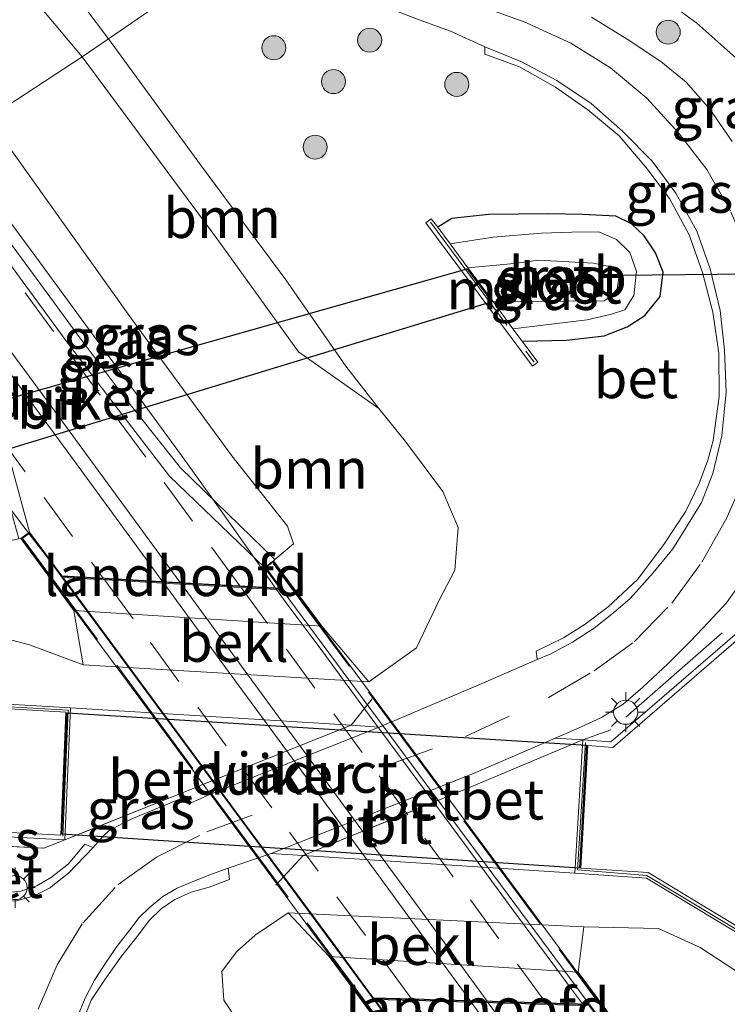
# Model space of a CAD drawing. Units: metres. Extents: x 209999 to 213599, y 493749 to 498605.
# Drawn here: x 210568 to 210612, y 497744 to 497806 of the extents above; entities that cross this region are included whole.
import ezdxf
from ezdxf.enums import TextEntityAlignment as Align

# ---------------------------------------------------------------- set-up
doc = ezdxf.new("R2010")
doc.units = ezdxf.units.M
doc.linetypes.add('IE-TERREINAFSCHEIDING', pattern=[10, 8, -2])
doc.linetypes.add('VW-3-9_STREEP', pattern=[12, 3, -9])
doc.layers.get('0').update_dxf_attribs({"lineweight": 25})
for name, color, linetype, lineweight in [('B-ME-BV-GELEIDECONSTRUCTIE-GELEIDERAIL-L-B1', 213, 'BV-GELEIDERAIL', 18), ('B-ME-BV-GELEIDECONSTRUCTIE-GELEIDERAIL-L-B2', 213, 'BV-GELEIDERAIL', 18), ('B-ME-GR-BOOM-GV-B6', 93, 'Continuous', 18), ('B-ME-GR-BOOM-S-B1', 93, 'Continuous', 18), ('B-ME-GW-KRUINLIJN-L-B1', 93, 'Continuous', 18), ('B-ME-GW-TEENLIJN-L-B1', 93, 'Continuous', 18), ('B-ME-IE-GRASLAND-GV-B6', 93, 'Continuous', 18), ('B-ME-IE-HULPGEOMETRIE-L-B1', 53, 'Continuous', 18), ('B-ME-IE-MEUBILAIR_WEGMEUBILAIR-LICHTMAST-S-B1', 8, 'Continuous', 18), ('B-ME-IE-TERREINAFSCHEIDING-RASTERHEKWERK-L-B1', 8, 'IE-TERREINAFSCHEIDING', 18), ('B-ME-IE-TERREINAFSCHEIDING-RASTERHEKWERK-L-B2', 8, 'IE-TERREINAFSCHEIDING', 18), ('B-ME-KW-LANDHOOFD-GV-B6', 173, 'Continuous', 18), ('B-ME-KW-VIADUCT-GV-B7', 173, 'Continuous', 18), ('B-ME-MW-MUUR-GV-B6', 8, 'IE-TERREINAFSCHEIDING-KUNSTMATIG', 18), ('B-ME-OB-BEKLEDING-GV-B6', 253, 'Continuous', 18), ('B-ME-OG-WATER-GV-B6', 153, 'Continuous', 18), ('B-ME-VH-VERH_SOORT-BETON-OVERIG-GV-B6', 8, 'IE-TERREINAFSCHEIDING-NATUURLIJK-HOUTWAL', 18), ('B-ME-VH-VERH_SOORT-BITUMEN-GV-B6', 8, 'IE-TERREINAFSCHEIDING-NATUURLIJK-HOUTWAL', 18), ('B-ME-VH-VERH_SOORT-BITUMEN-GV-B7', 8, 'Continuous', 18), ('B-ME-VH-VERH_SOORT-GV-B6', 8, 'Continuous', 18), ('B-ME-VW-MARKERING-39STREEP-015-L-B1', 255, 'VW-3-9_STREEP', 18), ('B-ME-VW-MARKERING-39STREEP-015-L-B2', 255, 'VW-3-9_STREEP', 18), ('B-ME-VW-MARKERING-STREEP-015-L-B1', 7, 'Continuous', 18), ('B-ME-VW-MARKERING-STREEP-015-L-B2', 7, 'Continuous', 18)]:
    doc.layers.add(name, color=color, linetype=linetype, lineweight=lineweight)
for name, color, linetype in [('B-ME-GW-INSTEEKWATERGANG-L-B1', 10, 'Continuous'), ('B-ME-KW-DUIKER-GV-B6', 10, 'Continuous'), ('B-ME-KW-DUIKER-L-B1', 10, 'Continuous')]:
    doc.layers.add(name, color=color, linetype=linetype)
doc.styles.add('NLCS-ISO', font='NLCS-ISO.TTF')
doc.linetypes.add('BV-GELEIDERAIL', pattern='A,10,-3,[108,NLCS.SHX,S=1,R=0,X=0,Y=0],-3', length=16)
doc.linetypes.add('IE-TERREINAFSCHEIDING-KUNSTMATIG', pattern='A,4,[82,NLCS.SHX,S=0.75,R=90,X=0,Y=0],4,-2', length=10)
doc.linetypes.add('IE-TERREINAFSCHEIDING-NATUURLIJK-HOUTWAL', pattern='A,7,-1.5,[67,NLCS.SHX,S=0.75,R=45,X=0,Y=0],-1.5,7,-1.5,[70,NLCS.SHX,S=0.75,R=0,X=0,Y=0],-1.5', length=20)

# ---------------------------------------------------------------- blocks, each defined once
blk = doc.blocks.new('boom')
h = blk.add_hatch(color=256)
edge = h.paths.add_edge_path()
edge.add_arc((0, 0), 0.75, 0, 360)
blk.add_circle((0, 0), 0.75)
blk = doc.blocks.new('lantaarnpaal')
for p, q in [((0, 0.75), (0, 1.25)), ((-0.884, 0.884), (-0.53, 0.53)), ((0.53, 0.53), (0.884, 0.884)), ((-0.75, 0), (-1.25, 0)), ((0.75, 0), (1.25, 0)), ((-0.53, -0.53), (-0.884, -0.884)), ((0.53, -0.53), (0.884, -0.884)), ((0, -0.75), (0, -1.25))]:
    blk.add_line(p, q)
blk.add_circle((0, 0), 0.75)

msp = doc.modelspace()

# ---------------------------------------------------------------- linework, layer by layer
at = {"layer": 'B-ME-BV-GELEIDECONSTRUCTIE-GELEIDERAIL-L-B1'}
for points in [[(210563.5986, 497797.9966, 8.1346), (210566.0982, 497794.5817, 8.1655), (210569.0671, 497790.5584, 8.1745), (210572.0186, 497786.5224, 8.1862), (210574.989, 497782.5002, 8.1736), (210577.9376, 497778.4626, 8.1924), (210579.7818, 497775.8876, 8.1956), (210580.849, 497774.3974, 8.1974), (210582.0925, 497772.6219, 8.2021), (210583.7179, 497770.301, 8.2082), (210583.7863, 497770.2085, 8.2087)], [(210554.6844, 497791.9738, 8.0392), (210557.544, 497788.0838, 8.069), (210560.5296, 497784.0724, 8.1231), (210563.5213, 497780.0663, 8.1559), (210565.4608, 497777.4896, 8.1744), (210566.528, 497776.0718, 8.1846), (210567.8252, 497774.3723, 8.194), (210568.3822, 497773.6426, 8.198)]]:
    msp.add_polyline3d(points, dxfattribs=at)
at = {"layer": 'B-ME-BV-GELEIDECONSTRUCTIE-GELEIDERAIL-L-B2'}
msp.add_line((210570.555, 497770.854, 8.144), (210589.893, 497744.61, 8.149), dxfattribs=at)
for points in [[(210568.4125, 497773.6029, 8.1982), (210569.5622, 497772.0967, 8.2065), (210570.4023, 497770.9635, 8.2118), (210572.54, 497768.0799, 8.2251), (210575.5251, 497764.0684, 8.2448), (210578.4998, 497760.0504, 8.2379), (210581.4691, 497756.0275, 8.2172), (210584.4417, 497752.007, 8.2288), (210587.4147, 497747.9868, 8.2437), (210589.2821, 497745.4544, 8.2188), (210589.9806, 497744.5074, 8.2094), (210590.3824, 497743.9624, 8.204), (210591.0026, 497743.0808, 8.2029)], [(210583.8636, 497770.1042, 8.2092), (210584.4126, 497769.3631, 8.2128), (210586.6942, 497766.2834, 8.2281), (210589.6594, 497762.2577, 8.1998), (210592.6243, 497758.2316, 8.2182), (210595.6047, 497754.217, 8.2007), (210598.5663, 497750.1885, 8.2117), (210601.5319, 497746.1625, 8.208), (210602.2294, 497745.2264, 8.206), (210602.9777, 497744.222, 8.2038)]]:
    msp.add_polyline3d(points, dxfattribs=at)
at = {"layer": 'B-ME-GR-BOOM-GV-B6'}
for points in [[(210565.86, 497799.533, 7.188), (210561.213, 497805.227, 7.188), (210552.95, 497816.66, 6.898), (210546.824, 497826.42, 6.57), (210535.487, 497842.135, 6.414), (210525.804, 497854.625, 6.09), (210514.099, 497869.535, 5.842), (210507.583, 497878.171, 5.88), (210500.819, 497887.654, 5.249), (210495.44, 497895.518, 4.925), (210488.83, 497904.253, 4.938), (210486.537, 497907.288, 4.728), (210489.524, 497910.306, 2.317), (210504.632, 497891.38, 2.216), (210517.196, 497874.543, 2.326), (210527.607, 497859.317, 2.267), (210538.18, 497846.132, 2.212), (210548.875, 497832.995, 2.372), (210555.51, 497824.542, 2.393), (210563.867, 497812.742, 2.448), (210571.73, 497803.374, 2.498), (210565.86, 497799.533, 7.188)], [(210571.73, 497803.374, 2.498), (210563.867, 497812.742, 2.448), (210555.51, 497824.542, 2.393), (210548.875, 497832.995, 2.372), (210538.18, 497846.132, 2.212), (210527.607, 497859.317, 2.267), (210517.196, 497874.543, 2.326), (210529.28, 497861.451, 2.229), (210541.257, 497845.984, 1.989), (210553.758, 497830.281, 2.221), (210562.326, 497819.134, 2.364), (210573.38, 497804.486, 2.385), (210571.73, 497803.374, 2.498)], [(210571.73, 497803.374, 2.498), (210573.38, 497804.486, 2.385), (210579.13, 497796.62, 2.403), (210584.446, 497789.436, 2.403), (210588.203, 497784.045, 2.524), (210590.249, 497781.412, 2.574), (210585.24, 497784.949, 2.667), (210580.14, 497792.032, 2.662), (210571.73, 497803.374, 2.498)], [(210592.611, 497766.462, 2.889), (210589.628, 497764.346, 2.922), (210586.699, 497767.819, 4.966), (210583.674, 497771.895, 7.558), (210583.7675, 497771.9749, 7.5304), (210584.921, 497772.96, 7.19), (210584.563, 497774.051, 7.173), (210581.073, 497778.459, 7.139), (210574.821, 497787.007, 7.127), (210565.86, 497799.533, 7.188), (210571.73, 497803.374, 2.498), (210580.14, 497792.032, 2.662), (210585.24, 497784.949, 2.667), (210590.249, 497781.412, 2.574), (210591.928, 497779.346, 2.75), (210594.245, 497776.213, 2.75), (210595.212, 497773.968, 2.75), (210595.005, 497771.306, 2.755), (210594.025, 497769.427, 2.859), (210592.611, 497766.462, 2.889)], [(210565.411, 497773.247, 7.566), (210566.607, 497773.034, 7.566), (210567.7717, 497773.2593, 7.5551), (210567.894, 497773.283, 7.554), (210571.203, 497768.797, 4.966), (210571.786, 497765.391, 2.93), (210568.454, 497766.648, 2.905), (210566.953, 497767.038, 2.905), (210565.302, 497767.675, 2.83), (210563.475, 497768.65, 2.956), (210561.361, 497769.92, 2.956), (210559.115, 497771.812, 3.035), (210557.543, 497773.75, 2.834), (210554.831, 497777.648, 2.675), (210553.006, 497779.899, 2.487), (210551.475, 497781.222, 2.482), (210548.847, 497782.38, 2.353), (210545.712, 497785.809, 2.532), (210552.912, 497790.813, 6.999), (210560.344, 497780.201, 7.282), (210564.106, 497774.9, 7.566), (210564.888, 497773.766, 7.566), (210565.411, 497773.247, 7.566)], [(210603.128, 497722.527, 7.328), (210608.854, 497714.879, 7.173), (210595.294, 497724.262, 4.319), (210592.525, 497727.05, 4.049), (210590.327, 497729.556, 3.663), (210587.767, 497733.691, 2.93), (210580.581, 497744.465, 3.027), (210580.445, 497746.247, 2.872), (210581.367, 497747.468, 2.897), (210582.534, 497748.518, 2.897), (210584.596, 497749.919, 2.897), (210587.144, 497747.191, 3.839), (210590.506, 497742.653, 7.541), (210590.6272, 497742.3838, 7.5268), (210592.327, 497738.61, 7.328), (210603.128, 497722.527, 7.328)], [(210605.868, 497741.93, 7.579), (210602.703, 497746.202, 3.839), (210603.056, 497749.038, 2.838), (210607.716, 497748.928, 3.165), (210610.317, 497747.741, 3.069), (210612.535, 497746.298, 3.127), (210614.452, 497744.468, 3.245)]]:
    msp.add_polyline3d(points, dxfattribs=at)
at = {"layer": 'B-ME-GW-INSTEEKWATERGANG-L-B1'}
msp.add_polyline3d([(210599.198, 497785.604, 2.499), (210601.962, 497785.665, 2.499), (210604.332, 497785.944, 2.495), (210605.758, 497786.504, 2.537), (210606.864, 497787.216, 2.549), (210607.826, 497788.401, 2.662), (210607.997, 497789.914, 2.667), (210607.526, 497791.132, 2.654), (210606.828, 497792.187, 2.637), (210606.02, 497792.936, 2.574), (210605.061, 497793.423, 2.516), (210602.971, 497793.529, 2.516), (210600.873, 497793.562, 2.516), (210597.098, 497793.515, 2.495), (210594.808, 497793.266, 2.524), (210593.944, 497792.734, 2.625)], dxfattribs=at)
at = {"layer": 'B-ME-GW-KRUINLIJN-L-B1'}
msp.add_polyline3d([(210634.842, 497784.151, 2.692), (210631.892, 497784.332, 2.792), (210628.422, 497785.243, 2.796), (210626.457, 497785.387, 2.679), (210624.513, 497785.413, 2.679), (210622.661, 497785.597, 2.679), (210621.227, 497785.691, 2.671), (210620.575, 497786.12, 2.671), (210619.802, 497787.22, 2.746), (210619.308, 497788.952, 2.759), (210619.179, 497790.402, 2.759), (210619.309, 497792.45, 2.75), (210619.172, 497794.399, 2.75), (210618.003, 497796.697, 2.721), (210616.583, 497798.883, 2.725), (210614.773, 497801.267, 2.725), (210612.362, 497803.467, 2.717), (210610.099, 497805.46, 2.721), (210607.828, 497807.151, 2.717)], dxfattribs=at)
at = {"layer": 'B-ME-GW-TEENLIJN-L-B1'}
for points in [[(210517.196, 497874.543, 2.326), (210527.607, 497859.317, 2.267), (210538.18, 497846.132, 2.212), (210548.875, 497832.995, 2.372), (210555.51, 497824.542, 2.393), (210563.867, 497812.742, 2.448), (210571.73, 497803.374, 2.498)], [(210590.249, 497781.412, 2.574), (210585.24, 497784.949, 2.667), (210580.14, 497792.032, 2.662), (210571.73, 497803.374, 2.498)]]:
    msp.add_polyline3d(points, dxfattribs=at)
at = {"layer": 'B-ME-IE-GRASLAND-GV-B6'}
for points in [[(210582.057, 497810.466, 2.452), (210573.38, 497804.486, 2.385), (210562.326, 497819.134, 2.364), (210553.758, 497830.281, 2.221), (210541.257, 497845.984, 1.989), (210529.28, 497861.451, 2.229), (210517.196, 497874.543, 2.326), (210504.632, 497891.38, 2.216), (210489.524, 497910.306, 2.317), (210481.958, 497920.222, 2.456)], [(210566.953, 497767.038, 2.905), (210568.454, 497766.648, 2.905), (210571.786, 497765.391, 2.93), (210589.628, 497764.346, 2.922), (210592.611, 497766.462, 2.889), (210594.025, 497769.427, 2.859), (210595.005, 497771.306, 2.755), (210595.212, 497773.968, 2.75), (210594.245, 497776.213, 2.75), (210591.928, 497779.346, 2.75), (210590.249, 497781.412, 2.574), (210588.203, 497784.045, 2.524), (210584.446, 497789.436, 2.403), (210579.13, 497796.62, 2.403), (210573.38, 497804.486, 2.385), (210582.057, 497810.466, 2.452), (210586.385, 497808.33, 2.587), (210590.128, 497806.692, 2.587), (210592.771, 497805.673, 2.591), (210594.721, 497804.961, 2.6), (210596.875, 497803.999, 2.692)], [(210607.828, 497807.151, 2.717), (210610.099, 497805.46, 2.721), (210612.362, 497803.467, 2.717)], [(210612.362, 497803.467, 2.717), (210610.099, 497805.46, 2.721), (210607.828, 497807.151, 2.717)], [(210612.32, 497798.089, 2.876), (210610.917, 497800.107, 2.847), (210609.436, 497801.787, 2.822), (210607.856, 497803.071, 2.809), (210605.757, 497804.479, 2.809), (210603.535, 497805.842, 2.809)], [(210596.875, 497803.999, 2.692), (210596.883, 497803.536, 2.822), (210599.036, 497802.748, 2.817), (210601.283, 497801.464, 2.889), (210603.312, 497800.063, 2.91), (210605.258, 497798.427, 2.96), (210606.935, 497796.481, 2.96), (210608.395, 497794.517, 3.035), (210609.621, 497792.258, 3.06), (210610.471, 497789.892, 3.044), (210611.098, 497787.426, 3.048), (210611.475, 497784.857, 3.044), (210611.509, 497782.158, 3.048), (210611.121, 497779.399, 3.035), (210610.8, 497778.181, 3.178), (210610.265, 497776.729, 3.148), (210609.429, 497774.993, 3.148), (210608.044, 497772.905, 3.152), (210606.399, 497770.735, 3.069), (210604.567, 497769.027, 3.069), (210603.127, 497767.93, 3.069), (210601.782, 497767.091, 3.085), (210600.078, 497766.255, 3.081), (210600.149, 497765.726, 2.951), (210596.459, 497764.124, 2.801), (210591.827, 497762.181, 2.763), (210590.275, 497761.512, 2.763), (210588.528, 497761.621, 2.797), (210571.007, 497762.71, 3.14), (210554.301, 497763.69, 3.144)], [(210565.86, 497799.533, 7.188), (210574.821, 497787.007, 7.127), (210581.073, 497778.459, 7.139), (210584.563, 497774.051, 7.173), (210584.921, 497772.96, 7.19), (210583.7675, 497771.9749, 7.5304), (210577.8738, 497777.7038, 7.5267), (210574.4191, 497782.0494, 7.516), (210571.4122, 497786.0397, 7.518), (210568.4645, 497790.076, 7.505), (210565.4913, 497794.0992, 7.481), (210562.913, 497797.5309, 7.4587), (210565.86, 497799.533, 7.188)], [(210593.944, 497792.734, 2.625), (210593.523, 497793.244, 2.637), (210593.199, 497793.003, 2.637), (210599.854, 497784.054, 2.734), (210600.178, 497784.295, 2.734), (210599.198, 497785.604, 2.499), (210601.962, 497785.665, 2.499), (210604.332, 497785.944, 2.495), (210605.758, 497786.504, 2.537), (210606.864, 497787.216, 2.549), (210607.826, 497788.401, 2.662), (210607.997, 497789.914, 2.667), (210607.526, 497791.132, 2.654), (210606.828, 497792.187, 2.637), (210606.02, 497792.936, 2.574), (210605.061, 497793.423, 2.516), (210602.971, 497793.529, 2.516), (210600.873, 497793.562, 2.516), (210597.098, 497793.515, 2.495), (210594.808, 497793.266, 2.524), (210593.944, 497792.734, 2.625)], [(210598.626, 497786.386, 1.941), (210603.256, 497786.949, 1.762), (210604.771, 497787.293, 1.762), (210605.614, 497787.577, 1.762), (210606.184, 497788.472, 1.758), (210606.349, 497789.965, 1.758), (210605.933, 497791.154, 1.758), (210605.095, 497791.949, 1.754), (210603.988, 497792.444, 1.846), (210602.297, 497792.423, 1.808), (210600.411, 497792.346, 1.812), (210597.388, 497792.114, 1.85), (210594.711, 497791.691, 1.851), (210593.944, 497792.734, 2.625), (210594.808, 497793.266, 2.524), (210597.098, 497793.515, 2.495), (210600.873, 497793.562, 2.516), (210602.971, 497793.529, 2.516), (210605.061, 497793.423, 2.516), (210606.02, 497792.936, 2.574), (210606.828, 497792.187, 2.637), (210607.526, 497791.132, 2.654), (210607.997, 497789.914, 2.667), (210607.826, 497788.401, 2.662), (210606.864, 497787.216, 2.549), (210605.758, 497786.504, 2.537), (210604.332, 497785.944, 2.495), (210601.962, 497785.665, 2.499), (210599.198, 497785.604, 2.499), (210598.626, 497786.386, 1.941)], [(210619.303, 497773.168, 3.064), (210604.74, 497760.592, 2.997), (210602.993, 497760.717, 3.002), (210601.262, 497760.829, 2.964), (210602.624, 497761.398, 2.96), (210604.165, 497762.115, 3.014), (210605.514, 497762.94, 3.014), (210606.729, 497764.003, 2.939), (210608.301, 497765.462, 2.985), (210609.731, 497766.898, 2.985), (210610.828, 497768.057, 3.064), (210611.965, 497769.275, 3.064), (210612.809, 497770.475, 2.997)], [(210561.28, 497754.378, 3.073), (210569.331, 497753.941, 3.131), (210570.658, 497754.464, 3.069), (210579.126, 497757.872, 3.01), (210588.528, 497761.621, 2.797), (210590.275, 497761.512, 2.763)], [(210590.275, 497761.512, 2.763), (210579.752, 497757.316, 2.847), (210578.537, 497756.772, 2.869), (210578.271, 497757.197, 2.769), (210574.829, 497755.776, 2.774), (210573.442, 497755.072, 2.766), (210573.003, 497754.651, 2.763), (210572.429, 497753.995, 2.766), (210571.907, 497754.205, 2.864), (210570.874, 497752.978, 2.846), (210569.826, 497752.136, 2.842), (210568.901, 497751.594, 2.876), (210567.902, 497751.263, 2.893), (210566.954, 497751.153, 2.906)], [(210560.817, 497754.998, 2.981), (210570.658, 497754.464, 3.069), (210569.331, 497753.941, 3.131), (210561.28, 497754.378, 3.073), (210560.817, 497754.998, 2.981)], [(210571.744, 497743.086, 3.01), (210572.29, 497744.466, 3.031), (210573.175, 497745.776, 3.056), (210574.199, 497747.201, 3.073), (210575.164, 497748.427, 3.069), (210575.945, 497749.446, 3.085), (210576.658, 497750.166, 3.111), (210577.509, 497750.746, 3.111), (210578.54, 497751.207, 3.111), (210579.652, 497751.522, 3.081), (210580.927, 497752, 3.106), (210580.854, 497752.702, 2.96), (210583.538, 497753.621, 2.96), (210585.538, 497753.491, 2.965), (210602.502, 497752.391, 3.006), (210606.964, 497752.086, 3.002), (210617.182, 497745.924, 3.006), (210618.385, 497745.502, 3.006), (210619.561, 497745.503, 3.023), (210620.633, 497745.426, 3.023), (210626.737, 497745.418, 2.972), (210629.669, 497745.366, 2.83), (210632.972, 497745.069, 2.796), (210634.856, 497740.441, 2.642)], [(210616.429, 497741.996, 3.245), (210614.452, 497744.468, 3.245), (210612.535, 497746.298, 3.127), (210610.317, 497747.741, 3.069), (210607.716, 497748.928, 3.165), (210603.056, 497749.038, 2.838), (210584.596, 497749.919, 2.897), (210582.534, 497748.518, 2.897), (210581.367, 497747.468, 2.897), (210580.445, 497746.247, 2.872), (210580.581, 497744.465, 3.027), (210587.767, 497733.691, 2.93)]]:
    msp.add_polyline3d(points, dxfattribs=at)
at = {"layer": 'B-ME-IE-HULPGEOMETRIE-L-B1'}
msp.add_polyline3d([(210525.687, 497775.392, 2.822), (210536.532, 497779.852, 2.706), (210538.257, 497780.875, 2.805), (210539.932, 497782, 2.674), (210545.712, 497785.809, 2.532), (210552.912, 497790.813, 6.999), (210555.6473, 497792.6044, 7.4848), (210556.3153, 497793.0418, 7.4979), (210562.264, 497797.0897, 7.4751), (210562.913, 497797.5309, 7.4587), (210565.86, 497799.533, 7.188), (210571.73, 497803.374, 2.498), (210573.38, 497804.486, 2.385), (210582.057, 497810.466, 2.452), (210583.785, 497811.588, 2.549), (210586.125, 497813.123, 2.566), (210588.904, 497815.017, 2.587), (210590.578, 497816.191, 1.842), (210591.323, 497816.658, 1.131), (210591.91, 497817.054, 1.135), (210593.199, 497817.959, 1.741), (210596.072, 497819.895, 1.691)], dxfattribs=at)
at = {"layer": 'B-ME-IE-TERREINAFSCHEIDING-RASTERHEKWERK-L-B1'}
for p, q in [((210593.483, 497793.036, 2.637), (210599.943, 497784.291, 2.734)), ((210580.581, 497744.465, 3.027), (210587.767, 497733.691, 2.93))]:
    msp.add_line(p, q, dxfattribs=at)
for points in [[(210619.241, 497773.958, 3.194), (210604.74, 497761.331, 3.157), (210602.993, 497760.717, 3.002)], [(210554.549, 497763.536, 3.178), (210570.858, 497762.567, 3.14), (210570.535, 497754.702, 3.14)], [(210589.838, 497763.265, 2.796), (210588.528, 497761.621, 2.797), (210579.126, 497757.872, 3.01), (210570.658, 497754.464, 3.069)], [(210583.817, 497751.634, 2.964), (210585.538, 497753.491, 2.965), (210595.661, 497757.624, 3.044), (210602.993, 497760.717, 3.002)], [(210603.154, 497760.558, 3.111), (210602.667, 497752.601, 3.106), (210606.986, 497752.252, 3.102), (210617.174, 497746.096, 3.102)], [(210561.28, 497754.378, 3.073), (210569.331, 497753.941, 3.131), (210570.658, 497754.464, 3.069)]]:
    msp.add_polyline3d(points, dxfattribs=at)
at = {"layer": 'B-ME-IE-TERREINAFSCHEIDING-RASTERHEKWERK-L-B2'}
for p, q in [((210590.527, 497742.848, 7.541), (210568.059, 497773.256, 7.554)), ((210583.653, 497771.722, 7.558), (210605.704, 497741.961, 7.579))]:
    msp.add_line(p, q, dxfattribs=at)
at = {"layer": 'B-ME-KW-DUIKER-GV-B6'}
for points in [[(210553.344, 497778.123, 0.682), (210595.76, 497790.129, 0.732), (210597.304, 497788.065, 0.732), (210555.429, 497775.309, 0.682), (210553.344, 497778.123, 0.682)], [(210570.79, 497762.407, 1.988), (210603.221, 497760.379, 2.08), (210602.777, 497752.698, 2.08), (210570.464, 497754.823, 1.988), (210570.79, 497762.407, 1.988)]]:
    msp.add_polyline3d(points, dxfattribs=at)
at = {"layer": 'B-ME-KW-DUIKER-L-B1'}
msp.add_line((210621.642, 497789.894, 1.197), (210605.289, 497789.703, 1.197), dxfattribs=at)
at = {"layer": 'B-ME-KW-LANDHOOFD-GV-B6'}
for points in [[(210583.121, 497771.485, 7.491), (210583.674, 497771.895, 7.558), (210586.699, 497767.819, 4.966), (210571.203, 497768.797, 4.966), (210567.894, 497773.283, 7.554), (210568.448, 497773.691, 7.554), (210570.464, 497770.96, 7.553), (210573.151, 497770.808, 7.633), (210577.373, 497770.57, 7.68), (210581.513, 497770.337, 7.613), (210584.079, 497770.192, 7.52), (210583.121, 497771.485, 7.491)], [(210591.06, 497743.061, 7.516), (210590.506, 497742.653, 7.541), (210587.144, 497747.191, 3.839), (210602.703, 497746.202, 3.839), (210605.868, 497741.93, 7.579), (210605.315, 497741.52, 7.445), (210603.397, 497744.11, 7.571), (210600.764, 497744.188, 7.583), (210596.728, 497744.308, 7.646), (210596.396, 497744.318, 7.646), (210592.535, 497744.432, 7.625), (210589.993, 497744.507, 7.504), (210591.06, 497743.061, 7.516)]]:
    msp.add_polyline3d(points, dxfattribs=at)
at = {"layer": 'B-ME-KW-VIADUCT-GV-B7'}
msp.add_polyline3d([(210567.964, 497773.272, 7.554), (210568.437, 497773.621, 7.554), (210570.438, 497770.911, 7.553), (210584.183, 497770.136, 7.52), (210583.191, 497771.475, 7.491), (210583.664, 497771.825, 7.558), (210605.798, 497741.94, 7.579), (210605.325, 497741.59, 7.445), (210603.423, 497744.159, 7.571), (210589.892, 497744.56, 7.504), (210590.99, 497743.072, 7.516), (210590.517, 497742.723, 7.541), (210567.964, 497773.272, 7.554)], dxfattribs=at)
at = {"layer": 'B-ME-MW-MUUR-GV-B6'}
for points in [[(210597.386, 497788.08, 0.732), (210598.626, 497786.386, 1.941), (210599.198, 497785.604, 2.499), (210600.178, 497784.295, 2.734), (210599.854, 497784.054, 2.734), (210593.199, 497793.003, 2.637), (210593.523, 497793.244, 2.637), (210593.944, 497792.734, 2.625), (210594.711, 497791.691, 1.851), (210595.819, 497790.184, 0.732), (210597.386, 497788.08, 0.732)], [(210624.806, 497746.953, 2.08), (210625.015, 497746.503, 2.294), (210624.824, 497746.404, 2.357), (210624.217, 497747.581, 2.357), (210618.267, 497748.001, 2.181), (210617.59, 497747.049, 2.181), (210617.106, 497746.368, 2.181), (210617.358, 497746.216, 2.181), (210617.182, 497745.924, 3.006), (210606.964, 497752.086, 3.002), (210602.502, 497752.391, 3.006), (210602.993, 497760.717, 3.002), (210604.74, 497760.592, 2.997), (210619.303, 497773.168, 3.064), (210619.526, 497772.91, 2.889), (210617.793, 497771.41, 2.08), (210604.856, 497760.242, 2.08), (210603.313, 497760.352, 2.08), (210602.862, 497752.708, 2.08), (210607.069, 497752.421, 2.08), (210616.922, 497746.479, 2.08), (210618.162, 497748.224, 2.08), (210624.353, 497747.787, 2.08), (210624.806, 497746.953, 2.08)], [(210554.528, 497763.398, 1.988), (210554.301, 497763.69, 3.144), (210571.007, 497762.71, 3.14), (210570.658, 497754.464, 3.069), (210560.817, 497754.998, 2.981), (210560.601, 497755.287, 1.988), (210570.393, 497754.756, 1.988), (210570.718, 497762.449, 1.988), (210554.528, 497763.398, 1.988)]]:
    msp.add_polyline3d(points, dxfattribs=at)
at = {"layer": 'B-ME-OB-BEKLEDING-GV-B6'}
for points in [[(210597.386, 497788.08, 0.732), (210598.961, 497788.064, 0.732), (210601.873, 497788.115, 0.732), (210604.322, 497788.123, 0.732), (210604.773, 497788.436, 0.732), (210605.127, 497788.887, 0.732), (210605.298, 497789.951, 0.732), (210605.125, 497790.172, 0.732), (210603.658, 497790.48, 0.732), (210600.227, 497790.672, 0.732), (210598.706, 497790.462, 0.732), (210595.819, 497790.184, 0.732), (210594.711, 497791.691, 1.851), (210597.388, 497792.114, 1.85), (210600.411, 497792.346, 1.812), (210602.297, 497792.423, 1.808), (210603.988, 497792.444, 1.846), (210605.095, 497791.949, 1.754), (210605.933, 497791.154, 1.758), (210606.349, 497789.965, 1.758), (210606.184, 497788.472, 1.758), (210605.614, 497787.577, 1.762), (210604.771, 497787.293, 1.762), (210603.256, 497786.949, 1.762), (210598.626, 497786.386, 1.941), (210597.386, 497788.08, 0.732)], [(210586.699, 497767.819, 4.966), (210589.628, 497764.346, 2.922), (210571.786, 497765.391, 2.93), (210571.203, 497768.797, 4.966), (210586.699, 497767.819, 4.966)], [(210587.144, 497747.191, 3.839), (210584.596, 497749.919, 2.897), (210603.056, 497749.038, 2.838), (210602.703, 497746.202, 3.839), (210587.144, 497747.191, 3.839)]]:
    msp.add_polyline3d(points, dxfattribs=at)
at = {"layer": 'B-ME-OG-WATER-GV-B6'}
for points in [[(210597.386, 497788.08, 0.732), (210595.819, 497790.184, 0.732), (210598.706, 497790.462, 0.732), (210600.227, 497790.672, 0.732), (210603.658, 497790.48, 0.732), (210605.125, 497790.172, 0.732), (210605.298, 497789.951, 0.732), (210605.127, 497788.887, 0.732), (210604.773, 497788.436, 0.732), (210604.322, 497788.123, 0.732), (210601.873, 497788.115, 0.732), (210598.961, 497788.064, 0.732), (210597.386, 497788.08, 0.732)], [(210633.671, 497770.141, 2.08), (210632.448, 497746.37, 2.08), (210627.644, 497746.837, 2.08), (210624.806, 497746.953, 2.08), (210624.353, 497747.787, 2.08), (210618.162, 497748.224, 2.08), (210616.922, 497746.479, 2.08), (210607.069, 497752.421, 2.08), (210602.862, 497752.708, 2.08), (210603.313, 497760.352, 2.08), (210604.856, 497760.242, 2.08), (210617.793, 497771.41, 2.08), (210622.886, 497770.999, 2.08), (210626.176, 497770.853, 2.08), (210626.857, 497770.357, 2.08), (210629.546, 497770.215, 2.08), (210633.671, 497770.141, 2.08)], [(210546.214, 497750.331, 1.988), (210528.368, 497770.626, 1.988), (210533.634, 497770.128, 1.988), (210535.43, 497770.056, 1.988), (210547.692, 497763.799, 1.988), (210548.127, 497763.774, 1.988), (210554.528, 497763.398, 1.988), (210570.718, 497762.449, 1.988), (210570.393, 497754.756, 1.988), (210560.601, 497755.287, 1.988), (210554.175, 497755.635, 1.988), (210551.525, 497755.779, 1.988), (210546.214, 497750.331, 1.988)]]:
    msp.add_polyline3d(points, dxfattribs=at)
at = {"layer": 'B-ME-VH-VERH_SOORT-BETON-OVERIG-GV-B6'}
for points in [[(210600.149, 497765.726, 2.951), (210600.078, 497766.255, 3.081), (210601.782, 497767.091, 3.085), (210603.127, 497767.93, 3.069), (210604.567, 497769.027, 3.069), (210606.399, 497770.735, 3.069), (210608.044, 497772.905, 3.152), (210609.429, 497774.993, 3.148), (210610.265, 497776.729, 3.148), (210610.8, 497778.181, 3.178), (210611.121, 497779.399, 3.035), (210611.509, 497782.158, 3.048), (210611.475, 497784.857, 3.044), (210611.098, 497787.426, 3.048), (210610.471, 497789.892, 3.044), (210609.621, 497792.258, 3.06), (210608.395, 497794.517, 3.035), (210606.935, 497796.481, 2.96), (210605.258, 497798.427, 2.96), (210603.312, 497800.063, 2.91), (210601.283, 497801.464, 2.889), (210599.036, 497802.748, 2.817), (210596.883, 497803.536, 2.822), (210596.875, 497803.999, 2.692), (210599.124, 497803.077, 2.717), (210601.361, 497801.888, 2.721), (210603.521, 497800.456, 2.721), (210605.482, 497798.707, 2.734), (210607.314, 497796.859, 2.809), (210608.793, 497794.847, 2.809), (210610.105, 497792.49, 2.826), (210610.939, 497790.133, 2.868), (210611.563, 497787.533, 2.884), (210611.84, 497785.056, 2.901), (210611.937, 497782.452, 2.905), (210611.664, 497779.698, 2.926), (210611.099, 497777.352, 2.926), (210610.393, 497775.527, 2.926), (210609.404, 497773.905, 2.951), (210608.605, 497772.646, 2.951), (210607.375, 497771.15, 2.901), (210605.952, 497769.542, 2.901), (210604.901, 497768.648, 2.901), (210603.691, 497767.681, 2.91), (210602.347, 497766.819, 2.91), (210600.95, 497766.063, 2.91), (210600.149, 497765.726, 2.951)], [(210570.658, 497754.464, 3.069), (210571.007, 497762.71, 3.14), (210588.528, 497761.621, 2.797), (210579.126, 497757.872, 3.01), (210570.658, 497754.464, 3.069)], [(210583.538, 497753.621, 2.96), (210596.162, 497758.604, 2.964), (210601.262, 497760.829, 2.964), (210602.993, 497760.717, 3.002), (210595.661, 497757.624, 3.044), (210585.538, 497753.491, 2.965), (210583.538, 497753.621, 2.96)], [(210602.993, 497760.717, 3.002), (210602.502, 497752.391, 3.006), (210585.538, 497753.491, 2.965), (210595.661, 497757.624, 3.044), (210602.993, 497760.717, 3.002)], [(210572.429, 497753.995, 2.766), (210570.881, 497752.394, 2.763), (210569.695, 497751.462, 2.758), (210568.733, 497750.966, 2.774), (210567.627, 497750.669, 2.774), (210566.047, 497750.604, 2.802), (210564.69, 497750.837, 2.815), (210563.496, 497751.359, 2.826), (210562.529, 497751.943, 2.84), (210561.702, 497752.799, 2.859), (210561.119, 497753.46, 2.911), (210561.604, 497753.537, 3.004), (210562.555, 497752.593, 2.989), (210563.162, 497752.086, 2.974), (210563.949, 497751.656, 2.957), (210564.862, 497751.345, 2.94), (210565.803, 497751.212, 2.925), (210566.954, 497751.153, 2.906), (210567.902, 497751.263, 2.893), (210568.901, 497751.594, 2.876), (210569.826, 497752.136, 2.842), (210570.874, 497752.978, 2.846), (210571.907, 497754.205, 2.864), (210572.429, 497753.995, 2.766)], [(210571.449, 497743.411, 2.951), (210571.922, 497744.587, 2.951), (210572.499, 497745.702, 2.951), (210573.196, 497746.764, 2.93), (210573.906, 497747.808, 2.93), (210574.713, 497748.857, 2.935), (210575.3, 497749.624, 2.93), (210575.911, 497750.23, 2.922), (210576.779, 497750.935, 2.884), (210577.663, 497751.452, 2.884), (210578.567, 497751.824, 2.884), (210579.651, 497752.261, 2.884), (210580.854, 497752.702, 2.96), (210580.927, 497752, 3.106), (210579.652, 497751.522, 3.081), (210578.54, 497751.207, 3.111), (210577.509, 497750.746, 3.111), (210576.658, 497750.166, 3.111), (210575.945, 497749.446, 3.085), (210575.164, 497748.427, 3.069), (210574.199, 497747.201, 3.073), (210573.175, 497745.776, 3.056), (210572.29, 497744.466, 3.031), (210571.744, 497743.086, 3.01)]]:
    msp.add_polyline3d(points, dxfattribs=at)
at = {"layer": 'B-ME-VH-VERH_SOORT-BITUMEN-GV-B6'}
for points in [[(210567.627, 497750.669, 2.774), (210568.733, 497750.966, 2.774), (210569.695, 497751.462, 2.758), (210570.881, 497752.394, 2.763), (210572.429, 497753.995, 2.766), (210573.003, 497754.651, 2.763), (210573.442, 497755.072, 2.766), (210574.829, 497755.776, 2.774), (210578.271, 497757.197, 2.769), (210578.537, 497756.772, 2.869), (210579.752, 497757.316, 2.847), (210590.275, 497761.512, 2.763), (210591.827, 497762.181, 2.763), (210596.459, 497764.124, 2.801), (210600.149, 497765.726, 2.951), (210600.95, 497766.063, 2.91), (210602.347, 497766.819, 2.91), (210603.691, 497767.681, 2.91), (210604.901, 497768.648, 2.901), (210605.952, 497769.542, 2.901), (210607.375, 497771.15, 2.901), (210608.605, 497772.646, 2.951), (210609.404, 497773.905, 2.951), (210610.393, 497775.527, 2.926), (210611.099, 497777.352, 2.926), (210611.664, 497779.698, 2.926), (210611.937, 497782.452, 2.905), (210611.84, 497785.056, 2.901), (210611.563, 497787.533, 2.884), (210610.939, 497790.133, 2.868), (210610.105, 497792.49, 2.826), (210608.793, 497794.847, 2.809), (210607.314, 497796.859, 2.809), (210605.482, 497798.707, 2.734), (210603.521, 497800.456, 2.721), (210601.361, 497801.888, 2.721), (210599.124, 497803.077, 2.717), (210596.875, 497803.999, 2.692), (210594.721, 497804.961, 2.6), (210592.771, 497805.673, 2.591), (210590.128, 497806.692, 2.587)], [(210603.535, 497805.842, 2.809), (210605.757, 497804.479, 2.809), (210607.856, 497803.071, 2.809), (210609.436, 497801.787, 2.822), (210610.917, 497800.107, 2.847), (210612.32, 497798.089, 2.876)], [(210562.264, 497797.0897, 7.4751), (210564.8576, 497793.6375, 7.4991), (210567.8293, 497789.6164, 7.5108), (210570.7784, 497785.5783, 7.5266), (210573.7877, 497781.5848, 7.5377), (210577.1826, 497777.1843, 7.5374), (210583.121, 497771.485, 7.491), (210584.079, 497770.192, 7.52), (210581.513, 497770.337, 7.613), (210577.373, 497770.57, 7.68), (210573.151, 497770.808, 7.633), (210570.464, 497770.96, 7.553), (210568.448, 497773.691, 7.554), (210567.2093, 497778.2285, 7.5421), (210564.9919, 497781.1541, 7.5373), (210562.0337, 497785.185, 7.5248), (210559.1117, 497789.2435, 7.5147), (210556.3153, 497793.0418, 7.4979), (210562.264, 497797.0897, 7.4751)], [(210612.809, 497770.475, 2.997), (210611.965, 497769.275, 3.064), (210610.828, 497768.057, 3.064), (210609.731, 497766.898, 2.985), (210608.301, 497765.462, 2.985), (210606.729, 497764.003, 2.939), (210605.514, 497762.94, 3.014), (210604.165, 497762.115, 3.014), (210602.624, 497761.398, 2.96), (210601.262, 497760.829, 2.964), (210596.162, 497758.604, 2.964), (210583.538, 497753.621, 2.96), (210580.854, 497752.702, 2.96), (210579.651, 497752.261, 2.884), (210578.567, 497751.824, 2.884), (210577.663, 497751.452, 2.884), (210576.779, 497750.935, 2.884), (210575.911, 497750.23, 2.922), (210575.3, 497749.624, 2.93), (210574.713, 497748.857, 2.935), (210573.906, 497747.808, 2.93), (210573.196, 497746.764, 2.93), (210572.499, 497745.702, 2.951), (210571.922, 497744.587, 2.951), (210571.449, 497743.411, 2.951)], [(210591.06, 497743.061, 7.516), (210589.993, 497744.507, 7.504), (210592.535, 497744.432, 7.625), (210596.396, 497744.318, 7.646), (210596.728, 497744.308, 7.646), (210600.764, 497744.188, 7.583)]]:
    msp.add_polyline3d(points, dxfattribs=at)
at = {"layer": 'B-ME-VH-VERH_SOORT-BITUMEN-GV-B7'}
msp.add_polyline3d([(210589.854, 497744.611, 7.495), (210570.477, 497770.858, 7.566), (210573.233, 497770.703, 7.633), (210577.462, 497770.465, 7.68), (210581.583, 497770.233, 7.613), (210584.222, 497770.084, 7.445), (210603.385, 497744.21, 7.512), (210600.675, 497744.29, 7.583), (210596.659, 497744.409, 7.646), (210596.337, 497744.419, 7.646), (210592.443, 497744.534, 7.625), (210589.854, 497744.611, 7.495)], dxfattribs=at)
at = {"layer": 'B-ME-VH-VERH_SOORT-GV-B6'}
for points in [[(210583.7675, 497771.9749, 7.5304), (210583.674, 497771.895, 7.558), (210583.121, 497771.485, 7.491), (210577.1826, 497777.1843, 7.5374), (210573.7877, 497781.5848, 7.5377), (210570.7784, 497785.5783, 7.5266), (210567.8293, 497789.6164, 7.5108), (210564.8576, 497793.6375, 7.4991), (210562.264, 497797.0897, 7.4751), (210562.913, 497797.5309, 7.4587), (210565.4913, 497794.0992, 7.481), (210568.4645, 497790.076, 7.505), (210571.4122, 497786.0397, 7.518), (210574.4191, 497782.0494, 7.516), (210577.8738, 497777.7038, 7.5267), (210583.7675, 497771.9749, 7.5304)], [(210567.894, 497773.283, 7.554), (210567.7717, 497773.2593, 7.5551), (210566.4809, 497777.8698, 7.542), (210564.3529, 497780.6774, 7.548), (210561.3889, 497784.7163, 7.509), (210558.4672, 497788.7742, 7.5), (210555.6473, 497792.6044, 7.4848), (210556.3153, 497793.0418, 7.4979), (210559.1117, 497789.2435, 7.5147), (210562.0337, 497785.185, 7.5248), (210564.9919, 497781.1541, 7.5373), (210567.2093, 497778.2285, 7.5421), (210568.448, 497773.691, 7.554), (210567.894, 497773.283, 7.554)]]:
    msp.add_polyline3d(points, dxfattribs=at)
at = {"layer": 'B-ME-VW-MARKERING-39STREEP-015-L-B1'}
for points in [[(210606.989, 497800.794, 2.725), (210604.711, 497802.689, 2.688), (210602.248, 497804.222, 2.662), (210599.5, 497805.49, 2.65), (210594.047, 497807.44, 2.654), (210588.797, 497809.269, 2.541), (210583.785, 497811.588, 2.549)], [(210568.991, 497743.902, 2.804), (210570.178, 497746.665, 2.8), (210571.775, 497749.276, 2.804), (210573.975, 497751.677, 2.812), (210576.383, 497753.38, 2.824), (210579.525, 497754.967, 2.84), (210595.674, 497760.926, 2.812), (210600.855, 497763.349, 2.772), (210603.691, 497765.014, 2.788), (210606.206, 497766.844, 2.744), (210608.551, 497769.251, 2.76), (210610.43, 497771.818, 2.756), (210611.914, 497774.447, 2.731), (210613.125, 497777.177, 2.764), (210613.908, 497779.946, 2.764), (210614.447, 497782.637, 2.772), (210614.553, 497784.963, 2.76), (210614.127, 497787.95, 2.756), (210613.41, 497790.926, 2.736), (210612.206, 497793.747, 2.748), (210610.732, 497796.322, 2.715), (210608.955, 497798.626, 2.744), (210606.989, 497800.794, 2.725)], [(210581.5811, 497770.3329, 7.5899), (210578.6275, 497774.3673, 7.5603), (210575.698, 497778.365, 7.5554), (210572.8601, 497782.2362, 7.5497), (210569.9394, 497786.2191, 7.5375), (210566.9809, 497790.2499, 7.5224), (210564.106, 497794.167, 7.5031), (210562.0628, 497796.9527, 7.486)], [(210556.6027, 497793.234, 7.5034), (210557.6553, 497791.8009, 7.5119), (210560.5021, 497787.9296, 7.5283), (210563.4561, 497783.9, 7.5415), (210566.4039, 497779.8707, 7.5507), (210569.3606, 497775.8386, 7.5577), (210572.3172, 497771.8097, 7.5766), (210573.0498, 497770.8141, 7.5864)], [(210592.3792, 497744.4363, 7.6002), (210595.2507, 497740.5263, 7.5717)]]:
    msp.add_polyline3d(points, dxfattribs=at)
at = {"layer": 'B-ME-VW-MARKERING-39STREEP-015-L-B2'}
for points in [[(210592.3043, 497744.5384, 7.6022), (210589.4128, 497748.4866, 7.6202), (210586.4591, 497752.5209, 7.6176), (210583.568, 497756.4654, 7.6113), (210580.7286, 497760.3355, 7.608), (210577.77, 497764.363, 7.6071), (210574.9182, 497768.2666, 7.6001), (210573.1274, 497770.7088, 7.5869)], [(210600.6755, 497744.2903, 7.5865), (210597.7423, 497748.2961, 7.594), (210594.9037, 497752.1672, 7.6036), (210592.0555, 497756.0401, 7.6002), (210589.2092, 497759.9144, 7.6023), (210586.2553, 497763.9485, 7.6093), (210583.3016, 497767.9829, 7.6019), (210581.6576, 497770.2284, 7.5911)]]:
    msp.add_polyline3d(points, dxfattribs=at)
at = {"layer": 'B-ME-VW-MARKERING-STREEP-015-L-B1'}
for points in [[(210576.7589, 497770.6049, 7.6408), (210573.86, 497774.5637, 7.6165), (210571.0246, 497778.4368, 7.6108), (210568.0972, 497782.4335, 7.6043), (210565.2592, 497786.3047, 7.5945), (210562.3789, 497790.2298, 7.5793), (210559.4186, 497794.2592, 7.5608), (210558.9816, 497794.8541, 7.557)], [(210559.6784, 497795.3287, 7.5534), (210561.5927, 497792.7273, 7.5676), (210564.4488, 497788.8408, 7.5848), (210567.2848, 497784.9682, 7.598), (210570.1209, 497781.0956, 7.6062), (210572.9569, 497777.2231, 7.6125), (210575.9112, 497773.1908, 7.623), (210577.8524, 497770.5432, 7.6392)], [(210598.167, 497741.3999, 7.6244), (210596.024, 497744.3284, 7.6416)], [(210598.2103, 497742.7735, 7.6339), (210597.0903, 497744.2968, 7.6392)]]:
    msp.add_polyline3d(points, dxfattribs=at)
at = {"layer": 'B-ME-VW-MARKERING-STREEP-015-L-B2'}
for points in [[(210595.9494, 497744.4304, 7.6428), (210593.1147, 497748.304, 7.6636), (210590.2454, 497752.2209, 7.6646), (210587.2858, 497756.2508, 7.663), (210584.3261, 497760.2807, 7.6622), (210581.4811, 497764.1575, 7.6608), (210578.6448, 497768.03, 7.6484), (210576.8358, 497770.4999, 7.6412)], [(210577.9293, 497770.4384, 7.6391), (210580.8858, 497766.4061, 7.6542), (210583.7268, 497762.5275, 7.6607), (210586.5645, 497758.6561, 7.659), (210589.5203, 497754.6234, 7.6596), (210592.4762, 497750.5907, 7.664), (210595.4321, 497746.558, 7.65), (210597.0154, 497744.3988, 7.6399)]]:
    msp.add_polyline3d(points, dxfattribs=at)

# ---------------------------------------------------------------- block references
at = {"layer": 'B-ME-GR-BOOM-S-B1', "rotation": 90}
for p in [(210608.324, 497804.904, 2.538), (210583.696, 497803.935, 2.424), (210589.683, 497804.407, 2.283), (210587.423, 497801.819, 2.516), (210595.119, 497801.648, 2.316), (210586.277, 497797.728, 2.445)]:
    msp.add_blockref('boom', p, dxfattribs=at)
at = {"layer": 'B-ME-IE-MEUBILAIR_WEGMEUBILAIR-LICHTMAST-S-B1', "rotation": 90}
for p in [(210605.666, 497762.436, 3.064), (210567.549, 497751.484, 3.081)]:
    msp.add_blockref('lantaarnpaal', p, dxfattribs=at)

# ---------------------------------------------------------------- texts
at = {"layer": 'B-ME-GR-BOOM-GV-B6', "ltscale": 0.2, "style": 'NLCS-ISO'}
for p in [(210580.472, 497793.3031), (210585.9001, 497777.6498)]:
    msp.add_text('bmn', height=2.5, dxfattribs=at).set_placement(p, align=Align.MIDDLE_CENTER)
at = {"layer": 'B-ME-IE-GRASLAND-GV-B6', "ltscale": 0.2, "style": 'NLCS-ISO'}
for p in [(210611.897, 497800.171), (210609.0085, 497794.878), (210600.9705, 497789.583), (210600.598, 497788.808), (210573.917, 497785.7539), (210575.7205, 497785.989), (210575.393, 497756.387), (210565.7375, 497754.4695)]:
    msp.add_text('gras', height=2.5, dxfattribs=at).set_placement(p, align=Align.MIDDLE_CENTER)
at = {"layer": 'B-ME-KW-DUIKER-GV-B6', "ltscale": 0.2, "style": 'NLCS-ISO'}
for p in [(210571.0362, 497781.9498), (210583.6084, 497758.5428)]:
    msp.add_text('duiker', height=2.5, dxfattribs=at).set_placement(p, align=Align.MIDDLE_CENTER)
at = {"layer": 'B-ME-KW-LANDHOOFD-GV-B6', "ltscale": 0.2, "style": 'NLCS-ISO'}
for p in [(210577.5617, 497770.9435), (210596.4207, 497743.9601)]:
    msp.add_text('landhoofd', height=2.5, dxfattribs=at).set_placement(p, align=Align.MIDDLE_CENTER)
at = {"layer": 'B-ME-KW-VIADUCT-GV-B7', "ltscale": 0.2, "style": 'NLCS-ISO'}
msp.add_text('viaduct', height=2.5, dxfattribs=at).set_placement((210585.522, 497758.6582), align=Align.MIDDLE_CENTER)
at = {"layer": 'B-ME-MW-MUUR-GV-B6', "ltscale": 0.2, "style": 'NLCS-ISO'}
msp.add_text('mr', height=2.5, dxfattribs=at).set_placement((210596.7113, 497788.8505), align=Align.MIDDLE_CENTER)
at = {"layer": 'B-ME-OB-BEKLEDING-GV-B6', "ltscale": 0.2, "style": 'NLCS-ISO'}
for s, p in [('betb', (210602.0494, 497789.6334)), ('bekl', (210581.203, 497766.8344)), ('bekl', (210592.9286, 497747.9082))]:
    msp.add_text(s, height=2.5, dxfattribs=at).set_placement(p, align=Align.MIDDLE_CENTER)
at = {"layer": 'B-ME-OG-WATER-GV-B6', "ltscale": 0.2, "style": 'NLCS-ISO'}
msp.add_text('sloot', height=2.5, dxfattribs=at).set_placement((210601.4355, 497789.2082), align=Align.MIDDLE_CENTER)
at = {"layer": 'B-ME-VH-VERH_SOORT-BETON-OVERIG-GV-B6', "ltscale": 0.2, "style": 'NLCS-ISO'}
for p in [(210606.3068, 497783.299), (210575.9954, 497758.2262), (210592.6703, 497756.9296), (210597.9374, 497756.988), (210566.6532, 497752.0934)]:
    msp.add_text('bet', height=2.5, dxfattribs=at).set_placement(p, align=Align.MIDDLE_CENTER)
at = {"layer": 'B-ME-VH-VERH_SOORT-BITUMEN-GV-B6', "ltscale": 0.2, "style": 'NLCS-ISO'}
for p in [(210569.8302, 497781.404), (210591.4165, 497755.468)]:
    msp.add_text('bit', height=2.5, dxfattribs=at).set_placement(p, align=Align.MIDDLE_CENTER)
at = {"layer": 'B-ME-VH-VERH_SOORT-BITUMEN-GV-B7', "ltscale": 0.2, "style": 'NLCS-ISO'}
msp.add_text('bit', height=2.5, dxfattribs=at).set_placement((210588.0153, 497755.2856), align=Align.MIDDLE_CENTER)
at = {"layer": 'B-ME-VH-VERH_SOORT-GV-B6', "ltscale": 0.2, "style": 'NLCS-ISO'}
msp.add_text('grst', height=2.5, dxfattribs=at).set_placement((210573.2252, 497783.72), align=Align.MIDDLE_CENTER)

doc.saveas('drawing.dxf')
